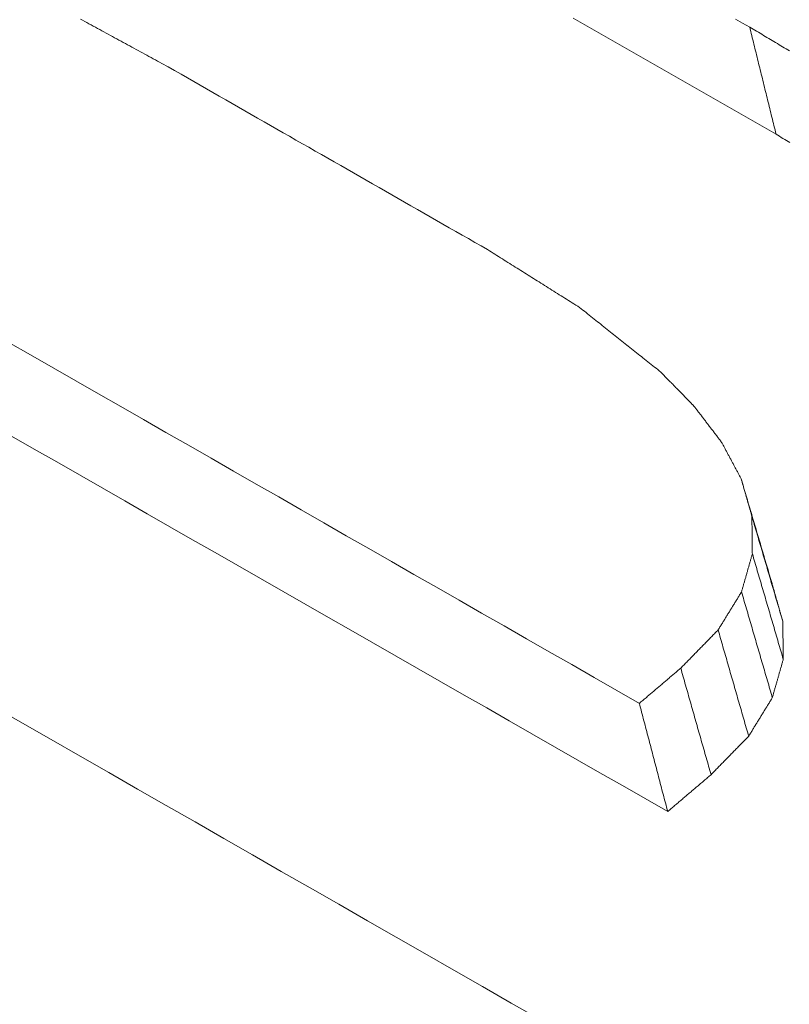
# Model space of a CAD drawing. Units: millimetres. Extents: x 0 to 841, y 0 to 1189.
# Drawn here: x 649 to 650, y 139 to 141 of the extents above; entities that cross this region are included whole.
import ezdxf

# ---------------------------------------------------------------- set-up
doc = ezdxf.new("R2010")
doc.units = ezdxf.units.MM
doc.layers.add('1', color=7, linetype='Continuous', true_color=0xffffff)

msp = doc.modelspace()

# ---------------------------------------------------------------- linework, layer by layer
at = {"layer": '1', "color": 3, "linetype": 'Continuous', "lineweight": 18}
for points in [[(649.516, 140.5537), (649.5132, 140.5552), (649.5105, 140.5567), (649.5077, 140.5582), (649.5049, 140.5597), (649.5021, 140.5613), (649.4994, 140.5628), (649.4966, 140.5643), (649.4938, 140.5658), (649.491, 140.5673), (649.4883, 140.5688), (649.4855, 140.5703), (649.4827, 140.5718), (649.4799, 140.5733), (649.4772, 140.5749), (649.4744, 140.5764), (649.4716, 140.5779), (649.4688, 140.5794), (649.4661, 140.5809), (649.4633, 140.5824), (649.4605, 140.5839), (649.4577, 140.5854), (649.455, 140.5869), (649.4522, 140.5885), (649.4494, 140.59), (649.4466, 140.5915), (649.4439, 140.593), (649.4411, 140.5945), (649.4383, 140.596), (649.4355, 140.5975), (649.4328, 140.599), (649.43, 140.6005), (649.4272, 140.6021), (649.4244, 140.6036), (649.4217, 140.6051), (649.4189, 140.6066), (649.4161, 140.6081), (649.4133, 140.6096), (649.4106, 140.6111), (649.4078, 140.6126), (649.405, 140.6141), (649.4022, 140.6157)], [(650.3034, 140.4666), (650.2943, 140.4717), (650.2852, 140.4769), (650.2762, 140.4821), (650.2671, 140.4873), (650.258, 140.4925), (650.249, 140.4976), (650.2399, 140.5028), (650.2309, 140.508), (650.2218, 140.5132), (650.2127, 140.5184), (650.2037, 140.5235), (650.1946, 140.5287), (650.1855, 140.5339), (650.1765, 140.5391), (650.1674, 140.5443), (650.1584, 140.5494), (650.1493, 140.5546), (650.1402, 140.5598), (650.1312, 140.565), (650.1221, 140.5702), (650.113, 140.5754), (650.104, 140.5805), (650.0949, 140.5857), (650.0859, 140.5909), (650.0768, 140.5961), (650.0677, 140.6013), (650.0587, 140.6064), (650.0496, 140.6116), (650.0405, 140.6168)], [(650.251, 140.6156), (650.2601, 140.6104), (650.2692, 140.6053)], [(650.2692, 140.6053), (650.2698, 140.6025), (650.2705, 140.5997), (650.2712, 140.5969), (650.2719, 140.5942), (650.2726, 140.5914), (650.2733, 140.5886), (650.274, 140.5858), (650.2746, 140.5831), (650.2753, 140.5803), (650.276, 140.5775), (650.2767, 140.5747), (650.2774, 140.572), (650.2781, 140.5692), (650.2787, 140.5664), (650.2794, 140.5637), (650.2801, 140.5609), (650.2808, 140.5581), (650.2815, 140.5553), (650.2822, 140.5526), (650.2828, 140.5498), (650.2835, 140.547), (650.2842, 140.5442), (650.2849, 140.5415), (650.2856, 140.5387), (650.2863, 140.5359), (650.2869, 140.5331), (650.2876, 140.5304), (650.2883, 140.5276), (650.289, 140.5248), (650.2897, 140.522), (650.2904, 140.5193), (650.291, 140.5165), (650.2917, 140.5137), (650.2924, 140.5109), (650.2931, 140.5082), (650.2938, 140.5054), (650.2945, 140.5026), (650.2952, 140.4999), (650.2958, 140.4971), (650.2965, 140.4943), (650.2972, 140.4915), (650.2979, 140.4888), (650.2986, 140.486), (650.2993, 140.4832), (650.2999, 140.4804), (650.3006, 140.4777), (650.3013, 140.4749), (650.302, 140.4721), (650.3027, 140.4693), (650.3034, 140.4666)], [(650.2692, 140.6053), (650.2714, 140.6039), (650.2737, 140.6026), (650.2759, 140.6012), (650.2781, 140.5999), (650.2804, 140.5985), (650.2826, 140.5972), (650.2849, 140.5959), (650.2871, 140.5945), (650.2894, 140.5932), (650.2916, 140.5918), (650.2938, 140.5905), (650.2961, 140.5891), (650.2983, 140.5878), (650.3006, 140.5864), (650.3028, 140.5851), (650.3051, 140.5838), (650.3073, 140.5824), (650.3095, 140.5811), (650.3118, 140.5797), (650.314, 140.5784), (650.3163, 140.577), (650.3185, 140.5757), (650.3208, 140.5743)], [(649.9297, 140.3171), (649.9215, 140.3218), (649.9132, 140.3265), (649.9049, 140.3313), (649.8966, 140.336), (649.8884, 140.3407), (649.8801, 140.3455), (649.8718, 140.3502), (649.8635, 140.3549), (649.8553, 140.3596), (649.847, 140.3644), (649.8387, 140.3691), (649.8304, 140.3738), (649.8222, 140.3786), (649.8139, 140.3833), (649.8056, 140.388), (649.7973, 140.3928), (649.7891, 140.3975), (649.7808, 140.4022), (649.7725, 140.407), (649.7642, 140.4117), (649.756, 140.4164), (649.7477, 140.4212), (649.7394, 140.4259), (649.7311, 140.4306), (649.7229, 140.4354), (649.7146, 140.4401), (649.7063, 140.4448), (649.698, 140.4496), (649.6898, 140.4543), (649.6815, 140.459), (649.6732, 140.4638), (649.6649, 140.4685), (649.6567, 140.4732), (649.6484, 140.478), (649.6401, 140.4827), (649.6318, 140.4874), (649.6236, 140.4922), (649.6153, 140.4969), (649.607, 140.5016), (649.5988, 140.5064), (649.5905, 140.5111), (649.5822, 140.5158), (649.5739, 140.5206), (649.5657, 140.5253), (649.5574, 140.53), (649.5491, 140.5348), (649.5408, 140.5395), (649.5326, 140.5442), (649.5243, 140.549), (649.516, 140.5537)], [(650.3213, 140.4558), (650.319, 140.4572), (650.3168, 140.4585), (650.3146, 140.4598), (650.3123, 140.4612), (650.3101, 140.4625), (650.3078, 140.4639), (650.3056, 140.4652), (650.3034, 140.4666)], [(650.0487, 140.2423), (650.0464, 140.2438), (650.044, 140.2453), (650.0416, 140.2468), (650.0392, 140.2483), (650.0368, 140.2498), (650.0345, 140.2513), (650.0321, 140.2528), (650.0297, 140.2543), (650.0273, 140.2558), (650.0249, 140.2572), (650.0226, 140.2587), (650.0202, 140.2602), (650.0178, 140.2617), (650.0154, 140.2632), (650.013, 140.2647), (650.0107, 140.2662), (650.0083, 140.2677), (650.0059, 140.2692), (650.0035, 140.2707), (650.0011, 140.2722), (649.9988, 140.2737), (649.9964, 140.2752), (649.994, 140.2767), (649.9916, 140.2782), (649.9892, 140.2797), (649.9869, 140.2812), (649.9845, 140.2827), (649.9821, 140.2842), (649.9797, 140.2857), (649.9773, 140.2872), (649.975, 140.2886), (649.9726, 140.2901), (649.9702, 140.2916), (649.9678, 140.2931), (649.9654, 140.2946), (649.9631, 140.2961), (649.9607, 140.2976), (649.9583, 140.2991), (649.9559, 140.3006), (649.9535, 140.3021), (649.9511, 140.3036), (649.9488, 140.3051), (649.9464, 140.3066), (649.944, 140.3081), (649.9416, 140.3096), (649.9392, 140.3111), (649.9369, 140.3126), (649.9345, 140.3141), (649.9321, 140.3156), (649.9297, 140.3171)], [(650.1542, 140.1583), (650.1521, 140.16), (650.15, 140.1617), (650.1479, 140.1634), (650.1458, 140.1651), (650.1437, 140.1667), (650.1415, 140.1684), (650.1394, 140.1701), (650.1373, 140.1718), (650.1352, 140.1735), (650.1331, 140.1751), (650.131, 140.1768), (650.1289, 140.1785), (650.1268, 140.1802), (650.1247, 140.1819), (650.1226, 140.1835), (650.1205, 140.1852), (650.1183, 140.1869), (650.1162, 140.1886), (650.1141, 140.1902), (650.112, 140.1919), (650.1099, 140.1936), (650.1078, 140.1953), (650.1057, 140.197), (650.1036, 140.1986), (650.1015, 140.2003), (650.0994, 140.202), (650.0973, 140.2037), (650.0951, 140.2054), (650.093, 140.207), (650.0909, 140.2087), (650.0888, 140.2104), (650.0867, 140.2121), (650.0846, 140.2138), (650.0825, 140.2154), (650.0804, 140.2171), (650.0783, 140.2188), (650.0762, 140.2205), (650.0741, 140.2221), (650.0719, 140.2238), (650.0698, 140.2255), (650.0677, 140.2272), (650.0656, 140.2289), (650.0635, 140.2305), (650.0614, 140.2322), (650.0593, 140.2339), (650.0572, 140.2356), (650.0551, 140.2373), (650.053, 140.2389), (650.0509, 140.2406), (650.0487, 140.2423)], [(649.3086, 140.1974), (649.3378, 140.1807), (649.367, 140.1639), (649.3962, 140.1472), (649.4255, 140.1305), (649.4547, 140.1138), (649.4839, 140.0971), (649.5131, 140.0804), (649.5423, 140.0637), (649.5715, 140.047), (649.6007, 140.0303), (649.6299, 140.0135), (649.6591, 139.9968), (649.6883, 139.9801), (649.7175, 139.9634), (649.7467, 139.9467), (649.7759, 139.93), (649.8051, 139.9133), (649.8343, 139.8966), (649.8635, 139.8799), (649.8927, 139.8632), (649.9219, 139.8465), (649.9511, 139.8298), (649.9803, 139.8131), (650.0095, 139.7964), (650.0387, 139.7797), (650.0679, 139.763), (650.0971, 139.7463), (650.1263, 139.7296)], [(650.1977, 140.1137), (650.1968, 140.1146), (650.196, 140.1155), (650.1951, 140.1164), (650.1942, 140.1172), (650.1934, 140.1181), (650.1925, 140.119), (650.1916, 140.1199), (650.1907, 140.1208), (650.1899, 140.1217), (650.189, 140.1226), (650.1881, 140.1235), (650.1873, 140.1244), (650.1864, 140.1253), (650.1855, 140.1262), (650.1847, 140.1271), (650.1838, 140.128), (650.1829, 140.1289), (650.182, 140.1298), (650.1812, 140.1306), (650.1803, 140.1315), (650.1794, 140.1324), (650.1786, 140.1333), (650.1777, 140.1342), (650.1768, 140.1351), (650.176, 140.136), (650.1751, 140.1369), (650.1742, 140.1378), (650.1733, 140.1387), (650.1725, 140.1396), (650.1716, 140.1405), (650.1707, 140.1414), (650.1699, 140.1423), (650.169, 140.1432), (650.1681, 140.1441), (650.1673, 140.1449), (650.1664, 140.1458), (650.1655, 140.1467), (650.1646, 140.1476), (650.1638, 140.1485), (650.1629, 140.1494), (650.162, 140.1503), (650.1612, 140.1512), (650.1603, 140.1521), (650.1594, 140.153), (650.1586, 140.1539), (650.1577, 140.1548), (650.1568, 140.1557), (650.1559, 140.1566), (650.1551, 140.1575), (650.1542, 140.1583)], [(650.2329, 140.0675), (650.2322, 140.0684), (650.2315, 140.0694), (650.2308, 140.0703), (650.2301, 140.0712), (650.2294, 140.0721), (650.2287, 140.0731), (650.228, 140.074), (650.2273, 140.0749), (650.2266, 140.0758), (650.2259, 140.0767), (650.2252, 140.0777), (650.2245, 140.0786), (650.2238, 140.0795), (650.2231, 140.0804), (650.2224, 140.0814), (650.2217, 140.0823), (650.2209, 140.0832), (650.2202, 140.0841), (650.2195, 140.0851), (650.2188, 140.086), (650.2181, 140.0869), (650.2174, 140.0878), (650.2167, 140.0887), (650.216, 140.0897), (650.2153, 140.0906), (650.2146, 140.0915), (650.2139, 140.0924), (650.2132, 140.0934), (650.2125, 140.0943), (650.2118, 140.0952), (650.2111, 140.0961), (650.2104, 140.0971), (650.2097, 140.098), (650.209, 140.0989), (650.2083, 140.0998), (650.2076, 140.1007), (650.2069, 140.1017), (650.2062, 140.1026), (650.2054, 140.1035), (650.2047, 140.1044), (650.204, 140.1054), (650.2033, 140.1063), (650.2026, 140.1072), (650.2019, 140.1081), (650.2012, 140.1091), (650.2005, 140.11), (650.1998, 140.1109), (650.1991, 140.1118), (650.1984, 140.1127), (650.1977, 140.1137)], [(650.163, 139.5894), (650.1337, 139.6062), (650.1043, 139.623), (650.075, 139.6397), (650.0457, 139.6565), (650.0164, 139.6733), (649.9871, 139.69), (649.9578, 139.7068), (649.9285, 139.7236), (649.8992, 139.7403), (649.8699, 139.7571), (649.8406, 139.7739), (649.8113, 139.7906), (649.782, 139.8074), (649.7527, 139.8242), (649.7234, 139.8409), (649.6941, 139.8577), (649.6647, 139.8745), (649.6354, 139.8912), (649.6061, 139.908), (649.5768, 139.9248), (649.5475, 139.9415), (649.5182, 139.9583), (649.4889, 139.9751), (649.4596, 139.9919), (649.4303, 140.0086), (649.401, 140.0254), (649.3717, 140.0422), (649.3424, 140.0589), (649.313, 140.0757)], [(650.2582, 140.0202), (650.2577, 140.0211), (650.2572, 140.0221), (650.2567, 140.023), (650.2562, 140.024), (650.2557, 140.0249), (650.2552, 140.0259), (650.2547, 140.0268), (650.2542, 140.0278), (650.2537, 140.0287), (650.2532, 140.0296), (650.2527, 140.0306), (650.2521, 140.0315), (650.2516, 140.0325), (650.2511, 140.0334), (650.2506, 140.0344), (650.2501, 140.0353), (650.2496, 140.0363), (650.2491, 140.0372), (650.2486, 140.0382), (650.2481, 140.0391), (650.2476, 140.0401), (650.2471, 140.041), (650.2466, 140.042), (650.2461, 140.0429), (650.2456, 140.0438), (650.2451, 140.0448), (650.2446, 140.0457), (650.2441, 140.0467), (650.2435, 140.0476), (650.243, 140.0486), (650.2425, 140.0495), (650.242, 140.0505), (650.2415, 140.0514), (650.241, 140.0524), (650.2405, 140.0533), (650.24, 140.0543), (650.2395, 140.0552), (650.239, 140.0562), (650.2385, 140.0571), (650.238, 140.058), (650.2375, 140.059), (650.237, 140.0599), (650.2365, 140.0609), (650.236, 140.0618), (650.2355, 140.0628), (650.2349, 140.0637), (650.2344, 140.0647), (650.2339, 140.0656), (650.2334, 140.0666), (650.2329, 140.0675)], [(650.2582, 140.0202), (650.259, 140.0175), (650.2598, 140.0148), (650.2606, 140.012), (650.2614, 140.0093), (650.2622, 140.0066), (650.263, 140.0039), (650.2638, 140.0012), (650.2646, 139.9985), (650.2654, 139.9958), (650.2662, 139.9931), (650.267, 139.9904), (650.2678, 139.9876), (650.2686, 139.9849), (650.2694, 139.9822), (650.2702, 139.9795), (650.271, 139.9768), (650.2718, 139.9741), (650.2726, 139.9714), (650.2734, 139.9687), (650.2742, 139.9659), (650.275, 139.9632), (650.2758, 139.9605), (650.2766, 139.9578), (650.2774, 139.9551), (650.2782, 139.9524), (650.279, 139.9497), (650.2798, 139.947), (650.2806, 139.9442), (650.2814, 139.9415), (650.2822, 139.9388), (650.283, 139.9361), (650.2838, 139.9334), (650.2846, 139.9307), (650.2854, 139.928), (650.2862, 139.9253), (650.287, 139.9225), (650.2878, 139.9198), (650.2886, 139.9171), (650.2894, 139.9144), (650.2902, 139.9117), (650.291, 139.909), (650.2918, 139.9063), (650.2926, 139.9036), (650.2934, 139.9008), (650.2942, 139.8981), (650.295, 139.8954), (650.2958, 139.8927), (650.2966, 139.89), (650.2974, 139.8873), (650.2982, 139.8846)], [(650.272, 139.972), (650.2717, 139.9729), (650.2714, 139.9739), (650.2712, 139.9749), (650.2709, 139.9758), (650.2706, 139.9768), (650.2703, 139.9778), (650.2701, 139.9787), (650.2698, 139.9797), (650.2695, 139.9807), (650.2692, 139.9816), (650.269, 139.9826), (650.2687, 139.9835), (650.2684, 139.9845), (650.2681, 139.9855), (650.2679, 139.9864), (650.2676, 139.9874), (650.2673, 139.9884), (650.267, 139.9893), (650.2668, 139.9903), (650.2665, 139.9913), (650.2662, 139.9922), (650.2659, 139.9932), (650.2657, 139.9942), (650.2654, 139.9951), (650.2651, 139.9961), (650.2648, 139.997), (650.2646, 139.998), (650.2643, 139.999), (650.264, 139.9999), (650.2637, 140.0009), (650.2635, 140.0019), (650.2632, 140.0028), (650.2629, 140.0038), (650.2626, 140.0048), (650.2624, 140.0057), (650.2621, 140.0067), (650.2618, 140.0077), (650.2615, 140.0086), (650.2612, 140.0096), (650.261, 140.0105), (650.2607, 140.0115), (650.2604, 140.0125), (650.2601, 140.0134), (650.2599, 140.0144), (650.2596, 140.0154), (650.2593, 140.0163), (650.259, 140.0173), (650.2588, 140.0183), (650.2585, 140.0192), (650.2582, 140.0202)], [(650.272, 139.972), (650.2728, 139.9693), (650.2736, 139.9665), (650.2744, 139.9638), (650.2752, 139.9611), (650.276, 139.9584), (650.2768, 139.9557), (650.2776, 139.9529), (650.2784, 139.9502), (650.2792, 139.9475), (650.28, 139.9448), (650.2808, 139.9421), (650.2816, 139.9393), (650.2824, 139.9366), (650.2832, 139.9339), (650.284, 139.9312), (650.2848, 139.9285), (650.2856, 139.9257), (650.2864, 139.923), (650.2872, 139.9203), (650.288, 139.9176), (650.2888, 139.9149), (650.2896, 139.9121), (650.2904, 139.9094), (650.2912, 139.9067), (650.292, 139.904), (650.2928, 139.9013), (650.2936, 139.8985), (650.2944, 139.8958), (650.2952, 139.8931), (650.296, 139.8904), (650.2968, 139.8877), (650.2976, 139.8849), (650.2984, 139.8822), (650.2992, 139.8795), (650.3, 139.8768), (650.3008, 139.8741), (650.3016, 139.8713), (650.3024, 139.8686), (650.3032, 139.8659), (650.304, 139.8632), (650.3048, 139.8605), (650.3056, 139.8577), (650.3064, 139.855), (650.3072, 139.8523), (650.308, 139.8496), (650.3088, 139.8469), (650.3096, 139.8441), (650.3104, 139.8414), (650.3112, 139.8387), (650.3121, 139.836)], [(650.2727, 139.9232), (650.2726, 139.9241), (650.2726, 139.9251), (650.2726, 139.9261), (650.2726, 139.9271), (650.2726, 139.9281), (650.2726, 139.929), (650.2726, 139.93), (650.2725, 139.931), (650.2725, 139.932), (650.2725, 139.9329), (650.2725, 139.9339), (650.2725, 139.9349), (650.2725, 139.9359), (650.2725, 139.9368), (650.2725, 139.9378), (650.2724, 139.9388), (650.2724, 139.9398), (650.2724, 139.9407), (650.2724, 139.9417), (650.2724, 139.9427), (650.2724, 139.9437), (650.2724, 139.9446), (650.2723, 139.9456), (650.2723, 139.9466), (650.2723, 139.9476), (650.2723, 139.9486), (650.2723, 139.9495), (650.2723, 139.9505), (650.2723, 139.9515), (650.2723, 139.9525), (650.2722, 139.9534), (650.2722, 139.9544), (650.2722, 139.9554), (650.2722, 139.9564), (650.2722, 139.9573), (650.2722, 139.9583), (650.2722, 139.9593), (650.2721, 139.9603), (650.2721, 139.9612), (650.2721, 139.9622), (650.2721, 139.9632), (650.2721, 139.9642), (650.2721, 139.9651), (650.2721, 139.9661), (650.2721, 139.9671), (650.272, 139.9681), (650.272, 139.9691), (650.272, 139.97), (650.272, 139.971), (650.272, 139.972)], [(650.2586, 139.874), (650.2589, 139.875), (650.2592, 139.876), (650.2595, 139.8769), (650.2598, 139.8779), (650.26, 139.8789), (650.2603, 139.8799), (650.2606, 139.8809), (650.2609, 139.8819), (650.2612, 139.8828), (650.2614, 139.8838), (650.2617, 139.8848), (650.262, 139.8858), (650.2623, 139.8868), (650.2626, 139.8878), (650.2628, 139.8887), (650.2631, 139.8897), (650.2634, 139.8907), (650.2637, 139.8917), (650.264, 139.8927), (650.2642, 139.8937), (650.2645, 139.8946), (650.2648, 139.8956), (650.2651, 139.8966), (650.2654, 139.8976), (650.2656, 139.8986), (650.2659, 139.8996), (650.2662, 139.9005), (650.2665, 139.9015), (650.2668, 139.9025), (650.267, 139.9035), (650.2673, 139.9045), (650.2676, 139.9055), (650.2679, 139.9064), (650.2682, 139.9074), (650.2684, 139.9084), (650.2687, 139.9094), (650.269, 139.9104), (650.2693, 139.9114), (650.2696, 139.9123), (650.2699, 139.9133), (650.2701, 139.9143), (650.2704, 139.9153), (650.2707, 139.9163), (650.271, 139.9173), (650.2713, 139.9183), (650.2715, 139.9192), (650.2718, 139.9202), (650.2721, 139.9212), (650.2724, 139.9222), (650.2727, 139.9232)], [(650.2727, 139.9232), (650.2735, 139.9204), (650.2743, 139.9177), (650.2751, 139.915), (650.2759, 139.9123), (650.2767, 139.9095), (650.2775, 139.9068), (650.2783, 139.9041), (650.2791, 139.9013), (650.2799, 139.8986), (650.2807, 139.8959), (650.2815, 139.8931), (650.2823, 139.8904), (650.2831, 139.8877), (650.2839, 139.885), (650.2847, 139.8822), (650.2855, 139.8795), (650.2863, 139.8768), (650.2871, 139.874), (650.2879, 139.8713), (650.2887, 139.8686), (650.2895, 139.8658), (650.2903, 139.8631), (650.2911, 139.8604), (650.2919, 139.8577), (650.2927, 139.8549), (650.2935, 139.8522), (650.2943, 139.8495), (650.2951, 139.8467), (650.2959, 139.844), (650.2967, 139.8413), (650.2975, 139.8385), (650.2983, 139.8358), (650.2991, 139.8331), (650.2999, 139.8304), (650.3007, 139.8276), (650.3015, 139.8249), (650.3023, 139.8222), (650.3031, 139.8194), (650.3039, 139.8167), (650.3047, 139.814), (650.3055, 139.8112), (650.3063, 139.8085), (650.3071, 139.8058), (650.3079, 139.8031), (650.3087, 139.8003), (650.3095, 139.7976), (650.3103, 139.7949), (650.3111, 139.7921), (650.3119, 139.7894), (650.3127, 139.7867)], [(650.2982, 139.8846), (650.2984, 139.8836), (650.2987, 139.8826), (650.299, 139.8817), (650.2993, 139.8807), (650.2996, 139.8797), (650.2998, 139.8787), (650.3001, 139.8778), (650.3004, 139.8768), (650.3007, 139.8758), (650.3009, 139.8749), (650.3012, 139.8739), (650.3015, 139.8729), (650.3018, 139.8719), (650.3021, 139.871), (650.3023, 139.87), (650.3026, 139.869), (650.3029, 139.8681), (650.3032, 139.8671), (650.3034, 139.8661), (650.3037, 139.8651), (650.304, 139.8642), (650.3043, 139.8632), (650.3046, 139.8622), (650.3048, 139.8613), (650.3051, 139.8603), (650.3054, 139.8593), (650.3057, 139.8583), (650.3059, 139.8574), (650.3062, 139.8564), (650.3065, 139.8554), (650.3068, 139.8544), (650.3071, 139.8535), (650.3073, 139.8525), (650.3076, 139.8515), (650.3079, 139.8506), (650.3082, 139.8496), (650.3084, 139.8486), (650.3087, 139.8476), (650.309, 139.8467), (650.3093, 139.8457), (650.3096, 139.8447), (650.3098, 139.8438), (650.3101, 139.8428), (650.3104, 139.8418), (650.3107, 139.8408), (650.3109, 139.8399), (650.3112, 139.8389), (650.3115, 139.8379), (650.3118, 139.837), (650.3121, 139.836)], [(650.2283, 139.8246), (650.2289, 139.8256), (650.2295, 139.8266), (650.2301, 139.8276), (650.2307, 139.8286), (650.2313, 139.8296), (650.232, 139.8305), (650.2326, 139.8315), (650.2332, 139.8325), (650.2338, 139.8335), (650.2344, 139.8345), (650.235, 139.8355), (650.2356, 139.8365), (650.2362, 139.8375), (650.2368, 139.8384), (650.2374, 139.8394), (650.238, 139.8404), (650.2386, 139.8414), (650.2392, 139.8424), (650.2398, 139.8434), (650.2404, 139.8444), (650.2411, 139.8454), (650.2417, 139.8463), (650.2423, 139.8473), (650.2429, 139.8483), (650.2435, 139.8493), (650.2441, 139.8503), (650.2447, 139.8513), (650.2453, 139.8523), (650.2459, 139.8533), (650.2465, 139.8542), (650.2471, 139.8552), (650.2477, 139.8562), (650.2483, 139.8572), (650.2489, 139.8582), (650.2495, 139.8592), (650.2501, 139.8602), (650.2508, 139.8612), (650.2514, 139.8621), (650.252, 139.8631), (650.2526, 139.8641), (650.2532, 139.8651), (650.2538, 139.8661), (650.2544, 139.8671), (650.255, 139.8681), (650.2556, 139.8691), (650.2562, 139.87), (650.2568, 139.871), (650.2574, 139.872), (650.258, 139.873), (650.2586, 139.874)], [(650.2586, 139.874), (650.2594, 139.8712), (650.2602, 139.8685), (650.261, 139.8658), (650.2618, 139.863), (650.2626, 139.8603), (650.2634, 139.8575), (650.2642, 139.8548), (650.265, 139.8521), (650.2658, 139.8493), (650.2666, 139.8466), (650.2674, 139.8438), (650.2682, 139.8411), (650.269, 139.8384), (650.2698, 139.8356), (650.2706, 139.8329), (650.2714, 139.8301), (650.2722, 139.8274), (650.273, 139.8247), (650.2738, 139.8219), (650.2746, 139.8192), (650.2754, 139.8164), (650.2762, 139.8137), (650.277, 139.8109), (650.2778, 139.8082), (650.2786, 139.8055), (650.2794, 139.8027), (650.2802, 139.8), (650.281, 139.7972), (650.2818, 139.7945), (650.2826, 139.7918), (650.2834, 139.789), (650.2842, 139.7863), (650.285, 139.7835), (650.2858, 139.7808), (650.2866, 139.7781), (650.2874, 139.7753), (650.2882, 139.7726), (650.289, 139.7698), (650.2898, 139.7671), (650.2906, 139.7643), (650.2914, 139.7616), (650.2922, 139.7589), (650.293, 139.7561), (650.2938, 139.7534), (650.2946, 139.7506), (650.2954, 139.7479), (650.2962, 139.7452), (650.2969, 139.7424), (650.2977, 139.7397), (650.2985, 139.7369)], [(650.1799, 139.7752), (650.1809, 139.7762), (650.1818, 139.7771), (650.1828, 139.7781), (650.1838, 139.7791), (650.1847, 139.7801), (650.1857, 139.7811), (650.1867, 139.7821), (650.1876, 139.7831), (650.1886, 139.7841), (650.1896, 139.7851), (650.1905, 139.786), (650.1915, 139.787), (650.1925, 139.788), (650.1934, 139.789), (650.1944, 139.79), (650.1954, 139.791), (650.1964, 139.792), (650.1973, 139.793), (650.1983, 139.794), (650.1993, 139.7949), (650.2002, 139.7959), (650.2012, 139.7969), (650.2022, 139.7979), (650.2031, 139.7989), (650.2041, 139.7999), (650.2051, 139.8009), (650.206, 139.8019), (650.207, 139.8029), (650.208, 139.8039), (650.2089, 139.8048), (650.2099, 139.8058), (650.2109, 139.8068), (650.2118, 139.8078), (650.2128, 139.8088), (650.2138, 139.8098), (650.2148, 139.8108), (650.2157, 139.8118), (650.2167, 139.8128), (650.2177, 139.8137), (650.2186, 139.8147), (650.2196, 139.8157), (650.2206, 139.8167), (650.2215, 139.8177), (650.2225, 139.8187), (650.2235, 139.8197), (650.2244, 139.8207), (650.2254, 139.8217), (650.2264, 139.8226), (650.2273, 139.8236), (650.2283, 139.8246)], [(650.2283, 139.8246), (650.2291, 139.8219), (650.2299, 139.8191), (650.2307, 139.8164), (650.2315, 139.8136), (650.2323, 139.8109), (650.2331, 139.8081), (650.2339, 139.8054), (650.2346, 139.8026), (650.2354, 139.7999), (650.2362, 139.7971), (650.237, 139.7944), (650.2378, 139.7916), (650.2386, 139.7888), (650.2394, 139.7861), (650.2402, 139.7833), (650.241, 139.7806), (650.2418, 139.7778), (650.2426, 139.7751), (650.2434, 139.7723), (650.2441, 139.7696), (650.2449, 139.7668), (650.2457, 139.7641), (650.2465, 139.7613), (650.2473, 139.7586), (650.2481, 139.7558), (650.2489, 139.7531), (650.2497, 139.7503), (650.2505, 139.7476), (650.2513, 139.7448), (650.2521, 139.7421), (650.2528, 139.7393), (650.2536, 139.7366), (650.2544, 139.7338), (650.2552, 139.7311), (650.256, 139.7283), (650.2568, 139.7256), (650.2576, 139.7228), (650.2584, 139.72), (650.2592, 139.7173), (650.26, 139.7145), (650.2608, 139.7118), (650.2616, 139.709), (650.2623, 139.7063), (650.2631, 139.7035), (650.2639, 139.7008), (650.2647, 139.698), (650.2655, 139.6953), (650.2663, 139.6925), (650.2671, 139.6898), (650.2679, 139.687)], [(650.3121, 139.836), (650.3121, 139.835), (650.3121, 139.834), (650.3121, 139.833), (650.3121, 139.832), (650.3121, 139.8311), (650.3121, 139.8301), (650.3121, 139.8291), (650.3122, 139.8281), (650.3122, 139.8271), (650.3122, 139.8261), (650.3122, 139.8251), (650.3122, 139.8242), (650.3122, 139.8232), (650.3122, 139.8222), (650.3123, 139.8212), (650.3123, 139.8202), (650.3123, 139.8192), (650.3123, 139.8182), (650.3123, 139.8172), (650.3123, 139.8163), (650.3123, 139.8153), (650.3123, 139.8143), (650.3124, 139.8133), (650.3124, 139.8123), (650.3124, 139.8113), (650.3124, 139.8103), (650.3124, 139.8094), (650.3124, 139.8084), (650.3124, 139.8074), (650.3125, 139.8064), (650.3125, 139.8054), (650.3125, 139.8044), (650.3125, 139.8034), (650.3125, 139.8025), (650.3125, 139.8015), (650.3125, 139.8005), (650.3125, 139.7995), (650.3126, 139.7985), (650.3126, 139.7975), (650.3126, 139.7965), (650.3126, 139.7956), (650.3126, 139.7946), (650.3126, 139.7936), (650.3126, 139.7926), (650.3127, 139.7916), (650.3127, 139.7906), (650.3127, 139.7896), (650.3127, 139.7887), (650.3127, 139.7877), (650.3127, 139.7867)], [(650.3127, 139.7867), (650.3124, 139.7857), (650.3122, 139.7847), (650.3119, 139.7837), (650.3116, 139.7827), (650.3113, 139.7817), (650.311, 139.7807), (650.3107, 139.7797), (650.3105, 139.7787), (650.3102, 139.7777), (650.3099, 139.7767), (650.3096, 139.7757), (650.3093, 139.7747), (650.309, 139.7737), (650.3088, 139.7728), (650.3085, 139.7718), (650.3082, 139.7708), (650.3079, 139.7698), (650.3076, 139.7688), (650.3073, 139.7678), (650.3071, 139.7668), (650.3068, 139.7658), (650.3065, 139.7648), (650.3062, 139.7638), (650.3059, 139.7628), (650.3056, 139.7618), (650.3054, 139.7608), (650.3051, 139.7598), (650.3048, 139.7588), (650.3045, 139.7578), (650.3042, 139.7568), (650.3039, 139.7558), (650.3036, 139.7548), (650.3034, 139.7539), (650.3031, 139.7529), (650.3028, 139.7519), (650.3025, 139.7509), (650.3022, 139.7499), (650.3019, 139.7489), (650.3017, 139.7479), (650.3014, 139.7469), (650.3011, 139.7459), (650.3008, 139.7449), (650.3005, 139.7439), (650.3002, 139.7429), (650.3, 139.7419), (650.2997, 139.7409), (650.2994, 139.7399), (650.2991, 139.7389), (650.2988, 139.7379), (650.2985, 139.7369)], [(650.1263, 139.7296), (650.1274, 139.7305), (650.1284, 139.7314), (650.1295, 139.7323), (650.1306, 139.7332), (650.1316, 139.7341), (650.1327, 139.735), (650.1338, 139.7359), (650.1349, 139.7369), (650.1359, 139.7378), (650.137, 139.7387), (650.1381, 139.7396), (650.1391, 139.7405), (650.1402, 139.7414), (650.1413, 139.7423), (650.1424, 139.7432), (650.1434, 139.7441), (650.1445, 139.7451), (650.1456, 139.746), (650.1466, 139.7469), (650.1477, 139.7478), (650.1488, 139.7487), (650.1499, 139.7496), (650.1509, 139.7505), (650.152, 139.7514), (650.1531, 139.7524), (650.1542, 139.7533), (650.1552, 139.7542), (650.1563, 139.7551), (650.1574, 139.756), (650.1584, 139.7569), (650.1595, 139.7578), (650.1606, 139.7587), (650.1617, 139.7597), (650.1627, 139.7606), (650.1638, 139.7615), (650.1649, 139.7624), (650.1659, 139.7633), (650.167, 139.7642), (650.1681, 139.7651), (650.1692, 139.766), (650.1702, 139.767), (650.1713, 139.7679), (650.1724, 139.7688), (650.1735, 139.7697), (650.1745, 139.7706), (650.1756, 139.7715), (650.1767, 139.7724), (650.1777, 139.7733), (650.1788, 139.7743), (650.1799, 139.7752)], [(650.1799, 139.7752), (650.1807, 139.7724), (650.1815, 139.7696), (650.1822, 139.7669), (650.183, 139.7641), (650.1838, 139.7614), (650.1846, 139.7586), (650.1854, 139.7558), (650.1862, 139.7531), (650.1869, 139.7503), (650.1877, 139.7476), (650.1885, 139.7448), (650.1893, 139.7421), (650.1901, 139.7393), (650.1909, 139.7365), (650.1916, 139.7338), (650.1924, 139.731), (650.1932, 139.7283), (650.194, 139.7255), (650.1948, 139.7227), (650.1956, 139.72), (650.1964, 139.7172), (650.1971, 139.7145), (650.1979, 139.7117), (650.1987, 139.7089), (650.1995, 139.7062), (650.2003, 139.7034), (650.2011, 139.7007), (650.2018, 139.6979), (650.2026, 139.6951), (650.2034, 139.6924), (650.2042, 139.6896), (650.205, 139.6869), (650.2058, 139.6841), (650.2065, 139.6813), (650.2073, 139.6786), (650.2081, 139.6758), (650.2089, 139.6731), (650.2097, 139.6703), (650.2105, 139.6676), (650.2113, 139.6648), (650.212, 139.662), (650.2128, 139.6593), (650.2136, 139.6565), (650.2144, 139.6538), (650.2152, 139.651), (650.216, 139.6482), (650.2167, 139.6455), (650.2175, 139.6427), (650.2183, 139.64), (650.2191, 139.6372)], [(650.2985, 139.7369), (650.2979, 139.7359), (650.2973, 139.7349), (650.2967, 139.7339), (650.2961, 139.7329), (650.2955, 139.7319), (650.2949, 139.7309), (650.2943, 139.73), (650.2936, 139.729), (650.293, 139.728), (650.2924, 139.727), (650.2918, 139.726), (650.2912, 139.725), (650.2906, 139.724), (650.29, 139.723), (650.2893, 139.722), (650.2887, 139.721), (650.2881, 139.72), (650.2875, 139.719), (650.2869, 139.718), (650.2863, 139.717), (650.2857, 139.716), (650.2851, 139.715), (650.2844, 139.714), (650.2838, 139.713), (650.2832, 139.712), (650.2826, 139.711), (650.282, 139.71), (650.2814, 139.709), (650.2808, 139.708), (650.2801, 139.707), (650.2795, 139.706), (650.2789, 139.705), (650.2783, 139.704), (650.2777, 139.703), (650.2771, 139.702), (650.2765, 139.701), (650.2759, 139.7), (650.2752, 139.699), (650.2746, 139.698), (650.274, 139.697), (650.2734, 139.696), (650.2728, 139.695), (650.2722, 139.694), (650.2716, 139.693), (650.2709, 139.692), (650.2703, 139.691), (650.2697, 139.69), (650.2691, 139.689), (650.2685, 139.688), (650.2679, 139.687)], [(649.9976, 139.3202), (649.9604, 139.3415), (649.9231, 139.3629), (649.8859, 139.3842), (649.8486, 139.4055), (649.8114, 139.4268), (649.7742, 139.4481), (649.7369, 139.4694), (649.6997, 139.4907), (649.6624, 139.512), (649.6252, 139.5334), (649.588, 139.5547), (649.5507, 139.576), (649.5135, 139.5973), (649.4762, 139.6186), (649.439, 139.6399), (649.4018, 139.6613), (649.3645, 139.6826), (649.3273, 139.7039), (649.29, 139.7252)], [(650.1263, 139.7296), (650.127, 139.7268), (650.1277, 139.7239), (650.1285, 139.7211), (650.1292, 139.7183), (650.1299, 139.7155), (650.1307, 139.7127), (650.1314, 139.7099), (650.1321, 139.7071), (650.1329, 139.7043), (650.1336, 139.7015), (650.1344, 139.6987), (650.1351, 139.6959), (650.1358, 139.6931), (650.1366, 139.6903), (650.1373, 139.6875), (650.138, 139.6847), (650.1388, 139.6819), (650.1395, 139.6791), (650.1402, 139.6763), (650.141, 139.6735), (650.1417, 139.6707), (650.1424, 139.6679), (650.1432, 139.6651), (650.1439, 139.6623), (650.1446, 139.6595), (650.1454, 139.6567), (650.1461, 139.6539), (650.1468, 139.6511), (650.1476, 139.6483), (650.1483, 139.6455), (650.149, 139.6427), (650.1498, 139.6399), (650.1505, 139.6371), (650.1512, 139.6343), (650.152, 139.6315), (650.1527, 139.6287), (650.1534, 139.6259), (650.1542, 139.6231), (650.1549, 139.6203), (650.1556, 139.6175), (650.1564, 139.6147), (650.1571, 139.6119), (650.1578, 139.6091), (650.1586, 139.6062), (650.1593, 139.6034), (650.16, 139.6006), (650.1608, 139.5978), (650.1615, 139.595), (650.1622, 139.5922), (650.163, 139.5894)], [(650.2679, 139.687), (650.2669, 139.686), (650.2659, 139.685), (650.265, 139.684), (650.264, 139.683), (650.263, 139.682), (650.262, 139.681), (650.2611, 139.68), (650.2601, 139.6791), (650.2591, 139.6781), (650.2581, 139.6771), (650.2571, 139.6761), (650.2562, 139.6751), (650.2552, 139.6741), (650.2542, 139.6731), (650.2532, 139.6721), (650.2523, 139.6711), (650.2513, 139.6701), (650.2503, 139.6691), (650.2493, 139.6681), (650.2484, 139.6671), (650.2474, 139.6661), (650.2464, 139.6651), (650.2454, 139.6641), (650.2445, 139.6631), (650.2435, 139.6621), (650.2425, 139.6611), (650.2415, 139.6601), (650.2406, 139.6591), (650.2396, 139.6581), (650.2386, 139.6571), (650.2376, 139.6561), (650.2367, 139.6551), (650.2357, 139.6541), (650.2347, 139.6531), (650.2337, 139.6521), (650.2328, 139.6511), (650.2318, 139.6502), (650.2308, 139.6492), (650.2298, 139.6482), (650.2289, 139.6472), (650.2279, 139.6462), (650.2269, 139.6452), (650.2259, 139.6442), (650.2249, 139.6432), (650.224, 139.6422), (650.223, 139.6412), (650.222, 139.6402), (650.221, 139.6392), (650.2201, 139.6382), (650.2191, 139.6372)], [(650.2191, 139.6372), (650.218, 139.6362), (650.2168, 139.6353), (650.2157, 139.6343), (650.2146, 139.6334), (650.2135, 139.6324), (650.2124, 139.6315), (650.2112, 139.6305), (650.2101, 139.6296), (650.209, 139.6286), (650.2079, 139.6276), (650.2067, 139.6267), (650.2056, 139.6257), (650.2045, 139.6248), (650.2034, 139.6238), (650.2023, 139.6229), (650.2011, 139.6219), (650.2, 139.621), (650.1989, 139.62), (650.1978, 139.619), (650.1966, 139.6181), (650.1955, 139.6171), (650.1944, 139.6162), (650.1933, 139.6152), (650.1922, 139.6143), (650.191, 139.6133), (650.1899, 139.6124), (650.1888, 139.6114), (650.1877, 139.6105), (650.1865, 139.6095), (650.1854, 139.6085), (650.1843, 139.6076), (650.1832, 139.6066), (650.182, 139.6057), (650.1809, 139.6047), (650.1798, 139.6038), (650.1787, 139.6028), (650.1776, 139.6019), (650.1764, 139.6009), (650.1753, 139.5999), (650.1742, 139.599), (650.1731, 139.598), (650.1719, 139.5971), (650.1708, 139.5961), (650.1697, 139.5952), (650.1686, 139.5942), (650.1675, 139.5933), (650.1663, 139.5923), (650.1652, 139.5913), (650.1641, 139.5904), (650.163, 139.5894)]]:
    msp.add_lwpolyline(points, dxfattribs=at)
at = {"layer": '1', "color": 7, "linetype": 'Continuous', "lineweight": 13}
msp.add_ellipse((1341.6662, 830.7414), major_axis=(-1066.2793, -285.7087), ratio=0.707107, start_param=0.522946, end_param=0.708013, dxfattribs=at)
at = {"layer": '1', "color": 3, "linetype": 'Continuous', "lineweight": 18}
for centre, major_axis, start_param, end_param in [((1341.6764, 830.7032), (1066.2874, 285.7108), 3.664543, 3.849602), ((1341.9458, 829.6981), (1066.337, 285.7241), 3.664543, 3.849602), ((1343.0406, 830.2463), (-1067.756, -286.1043), 0.523013, 0.707947), ((1343.3054, 829.2582), (-1067.7072, -286.0913), 0.523062, 0.707896), ((1343.3391, 829.1324), (1067.6194, 286.0678), 3.664655, 3.84949)]:
    msp.add_ellipse(centre, major_axis=major_axis, ratio=0.707107, start_param=start_param, end_param=end_param, dxfattribs=at)

doc.saveas('drawing.dxf')
